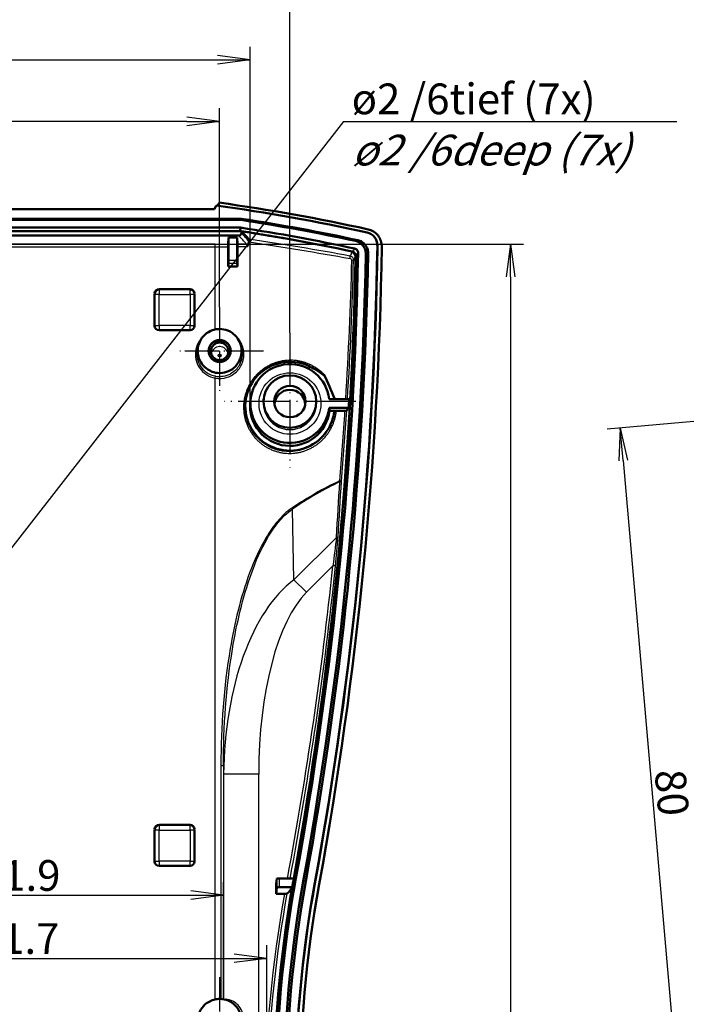
# Model space of a CAD drawing. Units: millimetres. Extents: x 1 to 840, y 1 to 593.
# Drawn here: x 266 to 342, y 358 to 470 of the extents above; entities that cross this region are included whole.
import ezdxf

# ---------------------------------------------------------------- set-up
doc = ezdxf.new("R2010")
doc.units = ezdxf.units.MM
doc.linetypes.add('ACAD_ISO04W100', pattern=[30, 24, -3, 0, -3])
doc.layers.add('Sichtbar (ISO)', color=7, linetype='Continuous', lineweight=50)
doc.layers.add('Sichtbar schmal (ISO)', color=1, linetype='Continuous', lineweight=25)
doc.styles.get("Standard").update_dxf_attribs({"font": 'isocp.shx', "width": 1.2})
doc.dimstyles.new('phoenix', dxfattribs={"dimtxt": 2.5, "dimasz": 3.72, "dimexe": 1.5, "dimexo": 0, "dimgap": 0.5, "dimtad": 1, "dimdec": 6, "dimdsep": 46, "dimtxsty": 'Standard', "dimblk": '_OPEN15', "dimcen": 0, "dimclrd": 1, "dimclre": 1, "dimclrt": 5, "dimadec": 4, "dimazin": 2, "dimtfac": 0.666667, "dimtdec": 6, "dimtmove": 0, "dimatfit": 0, "dimldrblk": '_OPEN15', "dimfxl": 1, "dimtolj": 1, "dimlwd": 25, "dimlwe": 25, "dimarcsym": 0})

# ---------------------------------------------------------------- blocks, each defined once
blk = doc.blocks.new('_OPEN15', base_point=(1, 0))
at = {"color": 0, "linetype": 'ByBlock'}
for p, q in [((1, 0), (0, 0.132)), ((0, 0), (1, 0)), ((1, 0), (0, -0.132))]:
    blk.add_line(p, q, dxfattribs=at)
blk = doc.blocks.new('*D49')
at = {"color": 1, "linetype": 'Continuous', "lineweight": 25}
for p, q in [((356.01, 425.61), (332.61, 423.56)), ((334.43, 419.98), (340.75, 347.7)), ((356.01, 345.3), (339.58, 343.86))]:
    blk.add_line(p, q, dxfattribs=at)
at = {"color": 1, "linetype": 'Continuous', "lineweight": 25, "xscale": 3.72, "yscale": 3.72, "zscale": 3.72}
for p, rotation in [((334.1, 423.69), 94.99999999999939), ((341.08, 344), 274.9999999999994)]:
    blk.add_blockref('_OPEN15', p, dxfattribs=dict(at, rotation=rotation))
at = {"color": 5, "linetype": 'Continuous', "lineweight": 35, "insert": (339.99, 382.17), "char_height": 3.5, "attachment_point": 5, "rotation": 275}
blk.add_mtext('\\A1;80', dxfattribs=at)
blk = doc.blocks.new('*D73')
at = {"color": 1, "linetype": 'Continuous', "lineweight": 25}
for p, q in [((224.01, 426.62), (224.01, 467.11)), ((291.99, 426.62), (291.99, 467.11)), ((227.73, 465.61), (288.27, 465.61))]:
    blk.add_line(p, q, dxfattribs=at)
at = {"color": 1, "linetype": 'Continuous', "lineweight": 25, "xscale": 3.72, "yscale": 3.72, "zscale": 3.72, "rotation": 180}
blk.add_blockref('_OPEN15', (224.01, 465.61), dxfattribs=at)
at = {"color": 1, "linetype": 'Continuous', "lineweight": 25, "xscale": 3.72, "yscale": 3.72, "zscale": 3.72}
blk.add_blockref('_OPEN15', (291.99, 465.61), dxfattribs=at)
at = {"color": 5, "linetype": 'Continuous', "lineweight": 35, "insert": (258, 467.86), "char_height": 3.5, "attachment_point": 5}
blk.add_mtext('\\A1;68', dxfattribs=at)
blk = doc.blocks.new('*D66')
at = {"color": 1, "linetype": 'Continuous', "lineweight": 25}
for p, q in [((258, 444.63), (323.1, 444.63)), ((321.6, 440.91), (321.6, 252.11)), ((290.67, 248.39), (323.1, 248.39))]:
    blk.add_line(p, q, dxfattribs=at)
at = {"color": 1, "linetype": 'Continuous', "lineweight": 25, "xscale": 3.72, "yscale": 3.72, "zscale": 3.72}
for p, rotation in [((321.6, 444.63), 90), ((321.6, 248.39), 270)]:
    blk.add_blockref('_OPEN15', p, dxfattribs=dict(at, rotation=rotation))
at = {"color": 5, "linetype": 'Continuous', "lineweight": 35, "insert": (319.35, 346.51), "char_height": 3.5, "attachment_point": 5, "rotation": 90}
blk.add_mtext('\\A1;196.2', dxfattribs=at)
blk = doc.blocks.new('*D65')
at = {"color": 1, "linetype": 'Continuous', "lineweight": 25}
for p, q in [((219.5, 434.2), (219.5, 474.11)), ((296.5, 434.54), (296.5, 474.11)), ((223.22, 472.61), (292.78, 472.61))]:
    blk.add_line(p, q, dxfattribs=at)
at = {"color": 1, "linetype": 'Continuous', "lineweight": 25, "xscale": 3.72, "yscale": 3.72, "zscale": 3.72, "rotation": 180}
blk.add_blockref('_OPEN15', (219.5, 472.61), dxfattribs=at)
at = {"color": 1, "linetype": 'Continuous', "lineweight": 25, "xscale": 3.72, "yscale": 3.72, "zscale": 3.72}
blk.add_blockref('_OPEN15', (296.5, 472.61), dxfattribs=at)
at = {"color": 5, "linetype": 'Continuous', "lineweight": 35, "insert": (258, 474.86), "char_height": 3.5, "attachment_point": 5}
blk.add_mtext('\\A1;77', dxfattribs=at)
blk = doc.blocks.new('*D64')
at = {"color": 1, "linetype": 'Continuous', "lineweight": 25}
for p, q in [((227.5, 437.46), (227.5, 460.11)), ((288.5, 437.46), (288.5, 460.11)), ((284.78, 458.61), (231.22, 458.61))]:
    blk.add_line(p, q, dxfattribs=at)
at = {"color": 1, "linetype": 'Continuous', "lineweight": 25, "xscale": 3.72, "yscale": 3.72, "zscale": 3.72, "rotation": 180}
blk.add_blockref('_OPEN15', (227.5, 458.61), dxfattribs=at)
at = {"color": 1, "linetype": 'Continuous', "lineweight": 25, "xscale": 3.72, "yscale": 3.72, "zscale": 3.72}
blk.add_blockref('_OPEN15', (288.5, 458.61), dxfattribs=at)
at = {"color": 5, "linetype": 'Continuous', "lineweight": 35, "insert": (258, 460.86), "char_height": 3.5, "attachment_point": 5}
blk.add_mtext('\\A1;61', dxfattribs=at)
blk = doc.blocks.new('*D69')
at = {"color": 1, "linetype": 'Continuous', "lineweight": 25}
for p, q in [((227.07, 358.64), (227.07, 371.99)), ((288.93, 358.64), (288.93, 371.99)), ((230.79, 370.49), (285.21, 370.49))]:
    blk.add_line(p, q, dxfattribs=at)
at = {"color": 1, "linetype": 'Continuous', "lineweight": 25, "xscale": 3.72, "yscale": 3.72, "zscale": 3.72, "rotation": 180}
blk.add_blockref('_OPEN15', (227.07, 370.49), dxfattribs=at)
at = {"color": 1, "linetype": 'Continuous', "lineweight": 25, "xscale": 3.72, "yscale": 3.72, "zscale": 3.72}
blk.add_blockref('_OPEN15', (288.93, 370.49), dxfattribs=at)
at = {"color": 5, "linetype": 'Continuous', "lineweight": 35, "insert": (265.74, 372.74), "char_height": 3.5, "attachment_point": 5}
blk.add_mtext('\\A1;61.9', dxfattribs=at)
blk = doc.blocks.new('*D60')
at = {"color": 1, "linetype": 'Continuous', "lineweight": 25}
for p, q in [((222.13, 346.18), (222.13, 364.8)), ((293.87, 346.18), (293.87, 364.8)), ((225.85, 363.3), (290.15, 363.3))]:
    blk.add_line(p, q, dxfattribs=at)
at = {"color": 1, "linetype": 'Continuous', "lineweight": 25, "xscale": 3.72, "yscale": 3.72, "zscale": 3.72, "rotation": 180}
blk.add_blockref('_OPEN15', (222.13, 363.3), dxfattribs=at)
at = {"color": 1, "linetype": 'Continuous', "lineweight": 25, "xscale": 3.72, "yscale": 3.72, "zscale": 3.72}
blk.add_blockref('_OPEN15', (293.87, 363.3), dxfattribs=at)
at = {"color": 5, "linetype": 'Continuous', "lineweight": 35, "insert": (265.62, 365.55), "char_height": 3.5, "attachment_point": 5}
blk.add_mtext('\\A1;71.7', dxfattribs=at)

msp = doc.modelspace()

# ---------------------------------------------------------------- linework, layer by layer
at = {"color": 1, "linetype": 'Continuous', "lineweight": 25}
for q in [(258, 401.34), (340.55, 458.61)]:
    msp.add_line((302.61, 458.61), q, dxfattribs=at)
at = {"color": 1, "linetype": 'ACAD_ISO04W100', "lineweight": 25, "ltscale": 0.163934}
for p, q in [((288.5, 437.46), (288.5, 427.46)), ((293.5, 432.46), (283.5, 432.46)), ((288.5, 361.17), (288.5, 351.17))]:
    msp.add_line(p, q, dxfattribs=at)
at = {"color": 1, "linetype": 'ACAD_ISO04W100', "lineweight": 25, "ltscale": 0.251505}
msp.add_line((296.5, 434.54), (296.5, 419.2), dxfattribs=at)
at = {"color": 1, "linetype": 'ACAD_ISO04W100', "lineweight": 25, "ltscale": 0.245902}
msp.add_line((304, 426.7), (289, 426.7), dxfattribs=at)
at = {"layer": 'Sichtbar (ISO)'}
for p, q in [((287.93, 448.61), (228.07, 448.61)), ((288.09, 449.03), (287.93, 448.61)), ((288.31, 449), (288.44, 449.35)), ((225.05, 447.52), (290.95, 447.52)), ((225.07, 447.38), (290.93, 447.38)), ((290.95, 447.52), (290.93, 447.38)), ((290.96, 447.38), (290.93, 447.38)), ((290.95, 447.52), (291, 447.51)), ((225.14, 446.52), (290.86, 446.52)), ((290.84, 446.12), (290.86, 446.52)), ((290.84, 446.12), (225.16, 446.12)), ((225.33, 445.61), (290.67, 445.61)), ((289.46, 444.64), (289.5, 445.38)), ((289.5, 445.38), (290.5, 445.38)), ((289.5, 442.77), (289.5, 445.38)), ((290.5, 445.38), (290.54, 444.64)), ((290.5, 442.77), (290.5, 445.38)), ((290.97, 445.91), (290.97, 446.1)), ((289.46, 442.07), (289.46, 444.34)), ((290.54, 444.35), (290.54, 442.07)), ((291.85, 444.86), (291.85, 444.9)), ((306.44, 444.66), (306.45, 444.57)), ((289.46, 442.07), (289.5, 442.47)), ((290.54, 442.07), (290.5, 442.47)), ((281.1, 435.34), (281.1, 438.99)), ((281.6, 439.49), (285.15, 439.49)), ((285.65, 438.99), (285.65, 435.34)), ((285.15, 434.84), (281.6, 434.84)), ((291.45, 426.68), (291.44, 426.58)), ((292.02, 426.92), (291.99, 426.62)), ((293.51, 426.99), (293.5, 426.82)), ((299.49, 426.99), (299.5, 426.82)), ((303.25, 426.98), (300.97, 426.98)), ((300.97, 425.98), (303.2, 425.98)), ((301, 425.64), (301.58, 425.64)), ((281.1, 374.34), (281.1, 377.99)), ((281.6, 378.49), (285.15, 378.49)), ((285.65, 377.99), (285.65, 374.34)), ((285.15, 373.84), (281.6, 373.84)), ((295, 372.38), (294.93, 371.8)), ((295.3, 372.4), (296.94, 372.4)), ((294.93, 370.66), (294.93, 371.8)), ((295, 371.38), (294.93, 370.66)), ((296.76, 371.41), (295.3, 371.41)), ((296.76, 371.41), (296.71, 371.33)), ((295.89, 370.66), (294.93, 370.66))]:
    msp.add_line(p, q, dxfattribs=at)
for centre, major_axis, ratio, start_param, end_param in [((258, 232.44), (-219.49, 0), 0.996195, 4.495273, 4.574887), ((258, 232.35), (219.95, 0), 0.996195, 1.353625, 1.431942), ((258, 232.57), (218.14, 0), 0.996195, 1.358499, 1.419101), ((258, 232.44), (218.4, 0), 0.996195, 1.357496, 1.419101), ((258, 232.57), (217.26, 0), 0.996195, 1.358067, 1.418949), ((258, 232.44), (-217, 0), 0.996195, 4.500664, 4.560449), ((258, 232.44), (217, 0), 0.996195, 1.359113, 1.418245), ((304.96, 444.51), (1.49, 0), 0.996195, 6.267294, 7.636866), ((-142.93, 451.6), (449.44, 0), 0.996195, 6.10425, 6.267294), ((-142.93, 451.51), (449.45, 0), 0.996195, 6.10425, 6.267294), ((-142.98, 451.51), (450, 0), 0.996195, 6.104266, 6.267182), ((304.96, 444.42), (1.5, 0), 0.996195, 6.267294, 6.3831), ((-142.93, 451.6), (447, 0), 0.996195, 6.104266, 6.264535), ((-142.93, 451.73), (447.26, 0), 0.996195, 6.104266, 6.265022), ((-142.93, 451.73), (448.14, 0), 0.996195, 6.104266, 6.264813), ((-142.93, 451.6), (448.4, 0), 0.996195, 6.104266, 6.265299), ((303.49, 443.3), (-0.487, -0.118), 0.995131, 2.885835, 4.261363), ((288, 448.52), (-67, 0), 0.096289, 1.5926, 1.608701), ((289.5, 442.77), (0, -0.3), 0.00876, 0.095993, 1.570796), ((290.5, 442.77), (0, 0.3), 0.00876, 1.570796, 3.0456), ((281.6, 438.99), (-0.082, 0.496), 0.994372, 6.119523, 7.688495), ((285.15, 438.99), (0.082, 0.496), 0.994372, 4.877875, 6.446847), ((281.6, 435.34), (-0.354, -0.354), 0.999695, 5.497939, 7.068431), ((285.15, 435.34), (0.354, -0.354), 0.999695, 5.497939, 7.068431), ((288.5, 432.42), (-1.25, 0), 0.996195, 3.059196, 6.365582), ((296.5, 426.17), (-5.08, 0), 0.996195, 4.297287, 9.152531), ((296.5, 426.48), (4.5, 0), 0.996195, 0.111341, 6.171844), ((288, -322.84), (0, 765.81), 0.087489, 6.078408, 6.09736), ((296.5, 426.3), (1.75, 0), 0.996195, 0.011618, 3.129975), ((296.5, 426.17), (-4.53, 0), 0.996195, 6.183271, 9.307405), ((288, 431.95), (-67, 0), 0.096289, 1.77809, 1.792426), ((281.6, 377.99), (-0.082, 0.496), 0.994372, 6.119523, 7.688495), ((285.15, 377.99), (0.082, 0.496), 0.994372, 4.877875, 6.446847), ((281.6, 374.34), (-0.354, -0.354), 0.999695, 5.497939, 7.068431), ((285.15, 374.34), (0.354, -0.354), 0.999695, 5.497939, 7.068431), ((437.65, 347.13), (-142.74, 0), 0.996195, 6.104266, 6.462104), ((295.3, 372.38), (-0.3, 0), 0.078462, 4.712389, 6.274459), ((437.65, 347.13), (-141.86, 0), 0.996195, 6.104266, 6.462104), ((437.65, 347), (-143, 0), 0.996195, 6.104266, 6.111012), ((437.64, 347), (-143, 0), 0.996195, 6.111002, 6.455368), ((295.3, 371.38), (0.3, 0), 0.095849, 1.570796, 3.132866), ((437.65, 347), (-141.6, 0), 0.996195, 6.104266, 6.462104), ((437.6, 347), (-140.51, 0), 0.996195, 6.10425, 6.462104), ((437.6, 346.91), (-140.5, 0), 0.996195, 6.10425, 6.38279), ((437.6, 346.91), (-140, 0), 0.996195, 6.104266, 6.462104)]:
    msp.add_ellipse(centre, major_axis=major_axis, ratio=ratio, start_param=start_param, end_param=end_param, dxfattribs=at)
for centre, major_axis, ratio in [((288.5, 432.46), (0, 1.26), 0.996194), ((288.5, 432.42), (1, 0), 0.996195), ((296.5, 426.7), (-3, 0), 0.996195), ((296.5, 426.7), (-1.79, 0), 0.996195)]:
    msp.add_ellipse(centre, major_axis=major_axis, ratio=ratio, dxfattribs=at)
for points, knots in [([(305.39, 446.31), (305.61, 446.27), (305.83, 446.18), (306.19, 445.95), (306.37, 445.81), (306.67, 445.43), (306.78, 445.22), (306.92, 444.79), (306.96, 444.57), (306.96, 444.34)], [-0.3044757, -0.3044757, -0.3044757, -0.3044757, -0.2145924, -0.2145924, -0.1367119, -0.1367119, -0.0683906, -0.0683906, 0, 0, 0, 0]), ([(290.97, 445.91), (290.97, 445.89), (290.97, 445.87), (290.96, 445.83), (290.96, 445.81), (290.93, 445.75), (290.91, 445.72), (290.86, 445.67), (290.83, 445.65), (290.78, 445.63), (290.76, 445.62), (290.72, 445.61), (290.7, 445.61), (290.67, 445.61)], [-0.04688147, -0.04688147, -0.04688147, -0.04688147, -0.04068592, -0.04068592, -0.03450077, -0.03450077, -0.02351658, -0.02351658, -0.0124944, -0.0124944, -0.00625787, -0.00625787, 0, 0, 0, 0]), ([(290.97, 446.1), (291.27, 445.81), (291.54, 445.52), (291.78, 445.24), (291.79, 445.23), (291.8, 445.22), (291.81, 445.21)], [687.638057, 687.638057, 687.638057, 687.638057, 692.60546, 692.60546, 692.60546, 692.830697, 692.830697, 692.830697, 692.830697]), ([(291.85, 444.9), (291.85, 444.94), (291.85, 444.97), (291.84, 445.04), (291.84, 445.07), (291.83, 445.13), (291.83, 445.15), (291.82, 445.19), (291.82, 445.2), (291.81, 445.21)], [0, 0, 0, 0, 0.01080018, 0.01080018, 0.02159949, 0.02159949, 0.03243777, 0.03243777, 0.04324211, 0.04324211, 0.04324211, 0.04324211]), ([(289.46, 444.34), (289.46, 444.38), (289.46, 444.41), (289.46, 444.47), (289.46, 444.5), (289.46, 444.56), (289.46, 444.58), (289.46, 444.62), (289.46, 444.63), (289.46, 444.64)], [0, 0, 0, 0, 0.01047799, 0.01047799, 0.01953776, 0.01953776, 0.02746961, 0.02746961, 0.03540942, 0.03540942, 0.03540942, 0.03540942]), ([(290.54, 444.64), (290.54, 444.64), (290.54, 444.62), (290.54, 444.59), (290.54, 444.57), (290.54, 444.51), (290.54, 444.48), (290.54, 444.42), (290.54, 444.38), (290.54, 444.35)], [-0.03541202, -0.03541202, -0.03541202, -0.03541202, -0.02747174, -0.02747174, -0.01953917, -0.01953917, -0.0104788, -0.0104788, 0, 0, 0, 0]), ([(291.85, 444.86), (291.85, 444.82), (291.84, 444.78), (291.82, 444.69), (291.8, 444.63), (291.7, 444.48), (291.64, 444.42), (291.58, 444.36), (291.58, 444.36), (291.58, 444.36)], [0, 0, 0, 0, 0.01271923, 0.01271923, 0.02791127, 0.02791127, 0.04489597, 0.04489597, 0.04503584, 0.04503584, 0.04503584, 0.04503584]), ([(304.26, 443.64), (304.26, 443.7), (304.25, 443.75), (304.22, 443.86), (304.19, 443.91), (304.12, 444), (304.08, 444.03), (303.98, 444.09), (303.93, 444.12), (303.87, 444.13)], [0, 0, 0, 0, 0.01699814, 0.01699814, 0.03391308, 0.03391308, 0.0508279, 0.0508279, 0.06782611, 0.06782611, 0.06782611, 0.06782611]), ([(303.96, 445), (304.13, 444.96), (304.29, 444.89), (304.58, 444.72), (304.7, 444.6), (304.93, 444.32), (305, 444.17), (305.11, 443.87), (305.13, 443.7), (305.13, 443.53)], [-0.1728531, -0.1728531, -0.1728531, -0.1728531, -0.1340058, -0.1340058, -0.0951326, -0.0951326, -0.0508911, -0.0508911, 0, 0, 0, 0]), ([(304.23, 445.08), (304.4, 445.04), (304.56, 444.98), (304.84, 444.8), (304.97, 444.68), (305.2, 444.4), (305.27, 444.25), (305.37, 443.95), (305.4, 443.78), (305.4, 443.61)], [-0.1726789, -0.1726789, -0.1726789, -0.1726789, -0.1338684, -0.1338684, -0.0950326, -0.0950326, -0.0508362, -0.0508362, 0, 0, 0, 0]), ([(303.99, 443.29), (303.76, 431.4), (303.06, 419.53), (300.71, 395.88), (299.06, 384.1), (296.94, 372.4)], [0, 0, 0, 0, 3.578973, 3.578973, 7.157945, 7.157945, 7.157945, 7.157945]), ([(303.99, 443.3), (303.99, 443.35), (303.98, 443.41), (303.95, 443.52), (303.92, 443.57), (303.85, 443.65), (303.81, 443.69), (303.71, 443.75), (303.66, 443.77), (303.6, 443.78)], [0, 0, 0, 0, 0.01701675, 0.01701675, 0.03394998, 0.03394998, 0.05088309, 0.05088309, 0.06789991, 0.06789991, 0.06789991, 0.06789991]), ([(288.5, 429.95), (288.18, 429.95), (287.89, 430.01), (287.25, 430.25), (286.98, 430.46), (286.54, 430.86), (286.36, 431.14), (286.1, 431.7), (286.02, 432.02), (285.99, 432.6), (286.01, 432.94), (286.24, 433.58), (286.4, 433.87), (286.88, 434.4), (287.14, 434.59), (287.6, 434.81), (287.78, 434.87), (288.14, 434.95), (288.32, 434.97), (288.5, 434.97), (288.82, 434.97), (289.13, 434.91), (289.8, 434.64), (290.07, 434.43), (290.51, 434), (290.68, 433.71), (290.92, 433.16), (290.99, 432.84), (291, 432.22), (290.96, 431.89), (290.72, 431.28), (290.56, 430.99), (290.09, 430.5), (289.83, 430.3), (289.21, 430.03), (288.89, 429.96), (288.55, 429.95), (288.52, 429.95), (288.5, 429.95)], [1.204331, 1.204331, 1.204331, 1.204331, 1.306563, 1.306563, 1.457188, 1.457188, 1.690596, 1.690596, 1.951054, 1.951054, 2.139853, 2.139853, 2.260975, 2.260975, 2.361085, 2.361085, 2.416346, 2.416346, 2.471095, 2.471095, 2.471095, 2.565751, 2.565751, 2.683312, 2.683312, 2.872689, 2.872689, 3.102178, 3.102178, 3.30105, 3.30105, 3.449161, 3.449161, 3.564285, 3.564285, 3.668009, 3.668009, 3.675426, 3.675426, 3.675426, 3.675426]), ([(298.55, 430.8), (298.56, 430.79), (298.58, 430.78), (299.17, 430.52), (299.57, 430.26), (300.07, 429.91), (300.21, 429.81), (300.31, 429.75), (300.34, 429.73), (300.36, 429.72), (300.37, 429.72), (300.38, 429.72), (300.38, 429.72), (300.39, 429.72), (300.39, 429.72), (300.39, 429.73), (300.39, 429.73), (300.39, 429.73), (300.39, 429.73), (300.39, 429.74), (300.39, 429.74), (300.39, 429.76), (300.39, 429.78), (300.38, 429.79)], [-0.06659413, -0.06659413, -0.06659413, -0.06659413, -0.06569736, -0.06569736, -0.03424459, -0.03424459, -0.01554714, -0.01554714, -0.01128243, -0.01128243, -0.00902632, -0.00902632, -0.00805241, -0.00805241, -0.00740988, -0.00740988, -0.00682524, -0.00682524, -0.00608835, -0.00608835, -0.00474128, -0.00474128, 0, 0, 0, 0]), ([(303.25, 426.98), (303.24, 426.81), (303.23, 426.64), (303.21, 426.31), (303.21, 426.15), (303.2, 425.98)], [-0.1001963, -0.1001963, -0.1001963, -0.1001963, -0.05012, -0.05012, -0.0000393, -0.0000393, -0.0000393, -0.0000393]), ([(301.58, 425.64), (301.59, 425.64), (301.61, 425.64), (301.64, 425.64), (301.66, 425.64), (301.69, 425.64), (301.71, 425.64), (301.75, 425.64), (301.77, 425.64), (301.79, 425.64)], [0.00004965, 0.00004965, 0.00004965, 0.00004965, 0.00588698, 0.00588698, 0.01177819, 0.01177819, 0.01766016, 0.01766016, 0.02356341, 0.02356341, 0.02356341, 0.02356341]), ([(302.73, 425.66), (302.76, 425.66), (302.79, 425.66), (302.84, 425.66), (302.86, 425.66), (302.91, 425.67), (302.93, 425.67), (302.95, 425.68), (302.96, 425.68), (302.96, 425.68)], [0, 0, 0, 0, 0.00957789, 0.00957789, 0.01679348, 0.01679348, 0.02263262, 0.02263262, 0.02818813, 0.02818813, 0.02818813, 0.02818813]), ([(303.2, 425.98), (303.16, 425.93), (303.13, 425.88), (303.05, 425.78), (303.01, 425.73), (302.96, 425.68)], [-0.311532, -0.311532, -0.311532, -0.311532, -0.155778, -0.155778, -0.0000212, -0.0000212, -0.0000212, -0.0000212]), ([(296.71, 371.33), (296.65, 371.22), (296.58, 371.11), (296.41, 370.9), (296.31, 370.79), (296.2, 370.68)], [-0.6718577, -0.6718577, -0.6718577, -0.6718577, -0.3359296, -0.3359296, -0.0000015, -0.0000015, -0.0000015, -0.0000015]), ([(296.2, 370.68), (296.2, 370.68), (296.19, 370.68), (296.15, 370.67), (296.13, 370.67), (296.07, 370.66), (296.04, 370.66), (295.97, 370.66), (295.93, 370.66), (295.89, 370.66)], [-0.04537494, -0.04537494, -0.04537494, -0.04537494, -0.03436492, -0.03436492, -0.02275649, -0.02275649, -0.01111133, -0.01111133, 0, 0, 0, 0]), ([(288.5, 353.66), (288.18, 353.66), (287.88, 353.72), (287.24, 353.96), (286.97, 354.17), (286.54, 354.57), (286.36, 354.85), (286.09, 355.42), (286.02, 355.74), (285.99, 356.31), (286.01, 356.66), (286.26, 357.33), (286.43, 357.62), (286.87, 358.1), (287.13, 358.3), (287.61, 358.52), (287.78, 358.58), (288.14, 358.66), (288.32, 358.68), (288.5, 358.68), (288.84, 358.68), (289.17, 358.61), (289.8, 358.34), (290.05, 358.15), (290.48, 357.73), (290.67, 357.45), (290.93, 356.86), (291, 356.54), (291.01, 355.9), (290.95, 355.57), (290.74, 355.03), (290.58, 354.72), (290.09, 354.21), (289.82, 354.01), (289.2, 353.74), (288.88, 353.67), (288.54, 353.66), (288.52, 353.66), (288.5, 353.66)], [0.88397, 0.88397, 0.88397, 0.88397, 0.951394, 0.951394, 1.054202, 1.054202, 1.216155, 1.216155, 1.403702, 1.403702, 1.543393, 1.543393, 1.650537, 1.650537, 1.748197, 1.748197, 1.801767, 1.801767, 1.856435, 1.856435, 1.856435, 1.957838, 1.957838, 2.070725, 2.070725, 2.221555, 2.221555, 2.368295, 2.368295, 2.506596, 2.506596, 2.602265, 2.602265, 2.671066, 2.671066, 2.735874, 2.735874, 2.740405, 2.740405, 2.740405, 2.740405])]:
    msp.add_open_spline(points, degree=3, knots=knots, dxfattribs=at)
for points, degree in [([(286, 432.66), (286.01, 432.67), (286.01, 432.68), (286.01, 432.7)], 3), ([(286.01, 432.71), (286.01, 432.71), (286.01, 432.71), (286.01, 432.71)], 3), ([(290.99, 432.71), (290.99, 432.71), (290.99, 432.71), (290.99, 432.71)], 3), ([(290.99, 432.71), (290.99, 432.7), (290.99, 432.68), (291, 432.67)], 3), ([(291.43, 426.53), (291.43, 426.55), (291.44, 426.56), (291.44, 426.58)], 3), ([(300.97, 425.98), (300.99, 425.81), (301, 425.64)], 2), ([(301.58, 425.64), (301.54, 425.41), (301.48, 425.14), (301.39, 424.81)], 3)]:
    msp.add_open_spline(points, degree=degree, dxfattribs=at)
at = {"layer": 'Sichtbar schmal (ISO)', "color": 1}
for p, q in [((291, 447.51), (290.96, 447.38)), ((288, 444.63), (228, 444.63)), ((228, 444.34), (288, 444.34)), ((288, 444.34), (288, 444.63)), ((288, 434.92), (288, 444.34)), ((306.45, 444.49), (306.46, 444.4)), ((303.59, 443.78), (303.55, 443.67)), ((303.94, 443.18), (303.99, 443.29)), ((290.5, 442.77), (289.5, 442.77)), ((289.5, 442.47), (290.5, 442.47)), ((281.1, 438.99), (281.12, 438.91)), ((281.12, 438.91), (281.12, 435.35)), ((281.62, 438.91), (281.12, 438.91)), ((281.62, 439.41), (281.6, 439.49)), ((281.62, 439.41), (281.62, 438.91)), ((285.13, 439.41), (281.62, 439.41)), ((281.62, 435.35), (281.62, 438.91)), ((281.62, 438.91), (285.13, 438.91)), ((285.15, 439.49), (285.13, 439.41)), ((285.13, 438.91), (285.13, 439.41)), ((285.13, 438.91), (285.13, 435.35)), ((285.63, 438.91), (285.13, 438.91)), ((285.63, 438.91), (285.65, 438.99)), ((285.63, 435.35), (285.63, 438.91)), ((281.12, 435.35), (281.1, 435.34)), ((281.12, 435.35), (281.62, 435.35)), ((285.13, 435.35), (281.62, 435.35)), ((281.62, 435.35), (281.62, 434.85)), ((285.13, 435.35), (285.63, 435.35)), ((285.13, 434.85), (285.13, 435.35)), ((285.65, 435.34), (285.63, 435.35)), ((281.6, 434.84), (281.62, 434.85)), ((281.62, 434.85), (285.13, 434.85)), ((285.13, 434.85), (285.15, 434.84)), ((288, 429.38), (288.04, 429.58)), ((288, 358.63), (288, 429.38)), ((296.96, 406.41), (296.78, 414.45)), ((301.79, 411.24), (296.96, 406.41)), ((298.37, 404.99), (301.39, 408.01)), ((301.68, 407.98), (301.39, 408.01)), ((296.96, 406.41), (298.37, 404.99)), ((288.64, 385.27), (288.93, 385.27)), ((288.64, 385.27), (288.64, 358.67)), ((288.93, 385.27), (288.95, 384.26)), ((288.93, 385.27), (288.93, 358.64)), ((288.95, 384.26), (288.95, 358.64)), ((292.95, 384.26), (288.95, 384.26)), ((292.95, 306.74), (292.95, 384.26)), ((281.1, 377.99), (281.12, 377.91)), ((281.12, 377.91), (281.12, 374.35)), ((281.62, 377.91), (281.12, 377.91)), ((281.62, 378.41), (281.6, 378.49)), ((281.62, 378.41), (281.62, 377.91)), ((285.13, 378.41), (281.62, 378.41)), ((281.62, 374.35), (281.62, 377.91)), ((281.62, 377.91), (285.13, 377.91)), ((285.15, 378.49), (285.13, 378.41)), ((285.13, 377.91), (285.13, 378.41)), ((285.13, 377.91), (285.13, 374.35)), ((285.63, 377.91), (285.13, 377.91)), ((285.63, 377.91), (285.65, 377.99)), ((285.63, 374.35), (285.63, 377.91)), ((281.12, 374.35), (281.1, 374.34)), ((281.12, 374.35), (281.62, 374.35)), ((281.6, 373.84), (281.62, 373.85)), ((285.13, 374.35), (281.62, 374.35)), ((281.62, 374.35), (281.62, 373.85)), ((281.62, 373.85), (285.13, 373.85)), ((285.13, 374.35), (285.63, 374.35)), ((285.13, 373.85), (285.13, 374.35)), ((285.13, 373.85), (285.15, 373.84)), ((285.65, 374.34), (285.63, 374.35)), ((295, 372.38), (295, 371.38)), ((295.3, 371.41), (295.3, 372.4)), ((296.93, 372.35), (297.19, 372.44)), ((298.05, 372.28), (298.31, 372.1)), ((299.33, 371.91), (299.34, 371.82))]:
    msp.add_line(p, q, dxfattribs=at)
for centre, major_axis, ratio, start_param, end_param in [((140.2, 441.08), (152.7, 0), 0.174311, 0.134389, 0.170928), ((140.2, 441.38), (-153, 0), 0.174141, 3.275982, 3.312356), ((288, 456.4), (-66.7, 0), 0.176327, 1.570796, 1.59273), ((288, 456.1), (67, 0), 0.175537, 4.712389, 4.734192), ((288, 456.4), (-66.7, 0), 0.176327, 1.608839, 1.623642), ((288, 456.1), (67, 0), 0.175537, 4.750294, 4.765839), ((291.52, 444.95), (0.237, 0.184), 0.975995, 4.064406, 5.623525), ((291.81, 444.35), (-0.005, 0.605), 0.134038, 5.716568, 6.109391), ((-142.98, 451.51), (446.99, 1.8), 0.996195, 6.100544, 6.260431), ((163.24, 474.22), (140.46, -30.08), 0.137173, 6.236497, 6.258169), ((303.29, 442.99), (0.054, 0.295), 0.225647, 4.753517, 6.141834), ((303.44, 443.19), (0.462, -0.19), 0.990239, 0.370724, 1.7465), ((162.81, 473.85), (141.28, -30.2), 0.137067, 6.236747, 6.258195), ((303.45, 442.79), (0.3, -0.008), 0.006141, 0.071472, 1.337188), ((281.62, 438.91), (-0.493, -0.082), 0.994372, 4.548727, 6.117699), ((285.13, 438.91), (0.493, -0.082), 0.994372, 0.165486, 1.734458), ((281.62, 435.35), (0.354, -0.354), 0.999695, 3.927143, 5.497635), ((285.13, 435.35), (0.354, 0.354), 0.999695, 3.927143, 5.497635), ((288.5, 432.01), (0.959, 0), 0.996195, 0.11308, 3.028513), ((288.5, 432.09), (-2.52, 0.41), 0.998761, 1.550495, 1.733061), ((296.5, 426.52), (3.02, 0), 0.996195, 3.041678, 6.3831), ((288, 243.89), (28.76, 176.2), 0.343457, 0.231167, 0.313167), ((288.11, 243.79), (28.59, 176.2), 0.341999, 0.230615, 0.312615), ((-33.63, 326.83), (270.77, 276.09), 0.72178, 5.580599, 5.59994), ((-33.61, 326.8), (270.94, 276.21), 0.721665, 5.580806, 5.600151), ((302.06, 417.66), (0.128, -0.271), 0.191457, 1.080828, 1.48073), ((302.06, 417.66), (0.299, -0.025), 0.018129, 0.105697, 1.359136), ((302.06, 417.66), (0.3, -0.015), 0.36109, 5.09234, 6.17267), ((296.67, 414.56), (-0.168, 0.248), 0.107898, 4.199053, 4.639288), ((301.68, 411.34), (0.299, -0.021), 0.354235, 5.09931, 6.180953), ((-162.61, 451.55), (465.21, 33.62), 0.970829, 6.033225, 6.112598), ((-162.65, 451.54), (465.55, 33.7), 0.970792, 6.033231, 6.112479), ((301.96, 383.13), (-0.54, 24.91), 0.521664, 0.353028, 1.51406), ((301.96, 383.13), (-0.51, 23.37), 0.384936, 0.353028, 1.51406), ((281.62, 377.91), (-0.493, -0.082), 0.994372, 4.548727, 6.117699), ((285.13, 377.91), (0.493, -0.082), 0.994372, 0.165486, 1.734458), ((281.62, 374.35), (0.354, -0.354), 0.999695, 3.927143, 5.497635), ((285.13, 374.35), (0.354, 0.354), 0.999695, 3.927143, 5.497635), ((437.61, 346.91), (-142.99, 1.8), 0.996194, 6.123581, 6.46735), ((434.7, 346.18), (-41.79, -137.29), 0.981916, 4.831137, 5.168167)]:
    msp.add_ellipse(centre, major_axis=major_axis, ratio=ratio, start_param=start_param, end_param=end_param, dxfattribs=at)
for centre, major_axis in [((288.5, 431.94), (0.159, 0)), ((296.5, 426.48), (-3.52, 0))]:
    msp.add_ellipse(centre, major_axis=major_axis, ratio=0.996195, dxfattribs=at)
for points in [[(303.35, 443.28), (299.57, 443.97), (295.7, 444.62), (291.81, 445.21)], [(291.52, 444.65), (291.54, 444.64), (291.57, 444.56), (291.58, 444.43), (291.58, 444.36)], [(291.85, 444.9), (295.73, 444.32), (299.59, 443.67), (303.35, 442.99)], [(303.87, 444.13), (303.78, 444.01), (303.69, 443.9), (303.6, 443.78)], [(304.23, 445.08), (304.14, 445.05), (304.05, 445.02), (303.96, 445)], [(303.74, 442.79), (303.75, 442.9), (303.67, 443.13), (303.46, 443.26), (303.35, 443.28)], [(303.35, 442.99), (303.4, 442.98), (303.48, 442.93), (303.52, 442.84), (303.51, 442.79)], [(303.99, 443.3), (304.08, 443.41), (304.17, 443.52), (304.26, 443.64)], [(305.13, 443.53), (305.22, 443.56), (305.31, 443.58), (305.4, 443.61)], [(303.51, 442.79), (303.38, 437.52), (303.14, 432.24), (302.81, 426.98)], [(303.05, 426.98), (303.38, 432.24), (303.61, 437.51), (303.74, 442.79)], [(302.73, 425.66), (302.55, 422.99), (302.35, 420.33), (302.13, 417.66)], [(302.36, 417.64), (302.59, 420.32), (302.79, 423), (302.96, 425.68)], [(301.79, 411.24), (301.68, 410.21), (301.54, 409.11), (301.39, 408.01)], [(301.69, 407.98), (301.8, 409.11), (301.91, 410.25), (301.98, 411.32)]]:
    msp.add_open_spline(points, degree=3, dxfattribs=at)
for points, knots in [([(286.57, 434.05), (286.44, 433.93), (285.84, 433.23), (285.49, 431.48), (286.6, 429.86), (287.64, 429.45), (288, 429.38)], [-5.987828, -5.987828, -5.987828, -5.987828, -5.438166, -3.2629, -1.087633, 0, 0, 0, 0]), ([(288, 429.38), (288.45, 429.3), (289.4, 429.36), (290.61, 430.13), (291.3, 431.38), (291.3, 432.8), (290.81, 433.69), (290.43, 434.06), (290.39, 434.11)], [-10.753574, -10.753574, -10.753574, -10.753574, -9.381157, -8.00874, -6.636323, -5.263906, -3.891489, -3.696238, -3.696238, -3.696238, -3.696238]), ([(288.04, 429.58), (287.7, 429.64), (286.74, 430.02), (285.9, 431.25), (285.92, 432.31), (286, 432.66)], [0, 0, 0, 0, 1.087633, 3.2629, 4.423894, 4.423894, 4.423894, 4.423894]), ([(291, 432.67), (291.06, 432.41), (291.08, 432.14), (291.05, 431.88), (291.04, 431.73), (291.02, 431.59), (290.98, 431.46), (290.91, 431.2), (290.81, 430.95), (290.67, 430.73), (290.61, 430.64), (290.55, 430.56), (290.48, 430.47), (290.45, 430.43), (290.41, 430.39), (290.37, 430.35), (290.19, 430.16), (289.98, 429.99), (289.75, 429.86), (289.61, 429.78), (289.46, 429.72), (289.3, 429.66), (289.04, 429.58), (288.77, 429.54), (288.5, 429.53)], [5.321692, 5.321692, 5.321692, 5.321692, 6.180746, 6.180746, 6.180746, 6.636323, 6.636323, 6.636323, 7.491256, 7.491256, 7.491256, 7.828274, 7.828274, 7.828274, 8.00874, 8.00874, 8.00874, 8.857019, 8.857019, 8.857019, 9.381157, 9.381157, 9.381157, 10.252409, 10.252409, 10.252409, 10.252409]), ([(300.38, 429.79), (300.29, 429.88), (300.21, 429.97), (300.02, 430.13), (299.92, 430.21), (299.73, 430.37), (299.62, 430.44), (299.41, 430.58), (299.31, 430.65), (299.17, 430.73), (299.15, 430.74), (299.01, 430.81), (298.9, 430.87), (298.65, 430.98), (298.53, 431.03), (298.28, 431.13), (298.16, 431.17), (297.9, 431.24), (297.77, 431.27), (297.52, 431.33), (297.39, 431.35), (297.22, 431.37), (297.18, 431.37), (297.02, 431.39), (296.9, 431.4), (296.65, 431.41), (296.53, 431.41), (296.27, 431.4), (296.15, 431.39), (295.89, 431.37), (295.76, 431.35), (295.51, 431.3), (295.38, 431.27), (295.2, 431.23), (295.15, 431.21), (294.96, 431.16), (294.84, 431.12), (294.58, 431.02), (294.45, 430.97), (294.2, 430.85), (294.08, 430.79), (293.85, 430.66), (293.74, 430.59), (293.51, 430.45), (293.41, 430.37), (293.29, 430.28), (293.28, 430.27), (293.17, 430.19), (293.08, 430.11), (292.9, 429.95), (292.82, 429.87), (292.65, 429.69), (292.56, 429.6), (292.4, 429.41), (292.33, 429.31), (292.18, 429.11), (292.11, 429.01), (292, 428.84), (291.96, 428.77), (291.86, 428.58), (291.8, 428.46), (291.68, 428.22), (291.62, 428.09), (291.53, 427.83), (291.48, 427.71), (291.4, 427.44), (291.37, 427.31), (291.31, 427.04), (291.29, 426.91), (291.27, 426.77), (291.27, 426.77), (291.25, 426.64), (291.24, 426.53), (291.22, 426.28), (291.22, 426.16), (291.22, 425.9), (291.23, 425.77), (291.25, 425.52), (291.26, 425.39), (291.3, 425.13), (291.33, 425.01), (291.37, 424.83), (291.38, 424.78), (291.43, 424.61), (291.46, 424.48), (291.55, 424.22), (291.6, 424.1), (291.71, 423.84), (291.77, 423.72), (291.89, 423.49), (291.95, 423.38), (292.08, 423.18), (292.14, 423.08), (292.28, 422.88), (292.36, 422.79), (292.46, 422.66), (292.49, 422.63), (292.52, 422.59), (292.52, 422.59), (292.61, 422.49), (292.7, 422.4), (292.88, 422.22), (292.97, 422.13), (293.17, 421.97), (293.27, 421.89), (293.48, 421.73), (293.59, 421.66), (293.81, 421.52), (293.92, 421.46), (294.07, 421.38), (294.11, 421.36), (294.26, 421.29), (294.38, 421.24), (294.63, 421.13), (294.76, 421.09), (295.02, 421), (295.15, 420.97), (295.4, 420.91), (295.53, 420.88), (295.79, 420.84), (295.92, 420.83), (296.07, 420.81), (296.09, 420.81), (296.12, 420.81), (296.12, 420.81), (296.12, 420.81), (296.24, 420.8), (296.37, 420.8), (296.62, 420.8), (296.75, 420.81), (297, 420.83), (297.13, 420.84), (297.39, 420.88), (297.51, 420.91), (297.77, 420.96), (297.89, 421), (298.07, 421.05), (298.13, 421.07), (298.31, 421.13), (298.43, 421.18), (298.68, 421.29), (298.8, 421.35), (299.04, 421.47), (299.15, 421.54), (299.38, 421.68), (299.49, 421.75), (299.71, 421.91), (299.82, 422), (299.95, 422.11), (299.98, 422.14), (300.11, 422.25), (300.21, 422.35), (300.39, 422.54), (300.49, 422.64), (300.66, 422.85), (300.74, 422.96), (300.9, 423.18), (300.97, 423.3), (301.12, 423.54), (301.18, 423.66), (301.3, 423.9), (301.36, 424.02), (301.46, 424.26), (301.5, 424.38), (301.58, 424.62), (301.62, 424.75), (301.68, 425), (301.71, 425.12), (301.76, 425.38), (301.78, 425.51), (301.79, 425.64)], [-47.154866, -47.154866, -47.154866, -47.154866, -46.785951, -46.785951, -46.410276, -46.410276, -46.031967, -46.031967, -45.65221, -45.65221, -45.570649, -45.570649, -45.174398, -45.174398, -44.775513, -44.775513, -44.376541, -44.376541, -43.979837, -43.979837, -43.588608, -43.588608, -43.475697, -43.475697, -43.105001, -43.105001, -42.729128, -42.729128, -42.347068, -42.347068, -41.962602, -41.962602, -41.576878, -41.576878, -41.404196, -41.404196, -41.002957, -41.002957, -40.588703, -40.588703, -40.187493, -40.187493, -39.789496, -39.789496, -39.397431, -39.397431, -39.345942, -39.345942, -38.996658, -38.996658, -38.633696, -38.633696, -38.266206, -38.266206, -37.896514, -37.896514, -37.524532, -37.524532, -37.290799, -37.290799, -36.888341, -36.888341, -36.476623, -36.476623, -36.072796, -36.072796, -35.657133, -35.657133, -35.262797, -35.262797, -35.241469, -35.241469, -34.888434, -34.888434, -34.51237, -34.51237, -34.130774, -34.130774, -33.747236, -33.747236, -33.363083, -33.363083, -33.210097, -33.210097, -32.815525, -32.815525, -32.40483, -32.40483, -31.994136, -31.994136, -31.630054, -31.630054, -31.268539, -31.268539, -30.911267, -30.911267, -30.779539, -30.779539, -30.763485, -30.763485, -30.388269, -30.388269, -30.007968, -30.007968, -29.621552, -29.621552, -29.23316, -29.23316, -28.844567, -28.844567, -28.728954, -28.728954, -28.334579, -28.334579, -27.919213, -27.919213, -27.525347, -27.525347, -27.135157, -27.135157, -26.751858, -26.751858, -26.673114, -26.673114, -26.672918, -26.672918, -26.672918, -26.299179, -26.299179, -25.92022, -25.92022, -25.53422, -25.53422, -25.14547, -25.14547, -24.755331, -24.755331, -24.576059, -24.576059, -24.177199, -24.177199, -23.773934, -23.773934, -23.37579, -23.37579, -22.969963, -22.969963, -22.564137, -22.564137, -22.435572, -22.435572, -22.039799, -22.039799, -21.62806, -21.62806, -21.222416, -21.222416, -20.807629, -20.807629, -20.392841, -20.392841, -20.004449, -20.004449, -19.617023, -19.617023, -19.232338, -19.232338, -18.845124, -18.845124, -18.45791, -18.45791, -18.45791, -18.45791]), ([(301.21, 424.28), (300.9, 423.5), (299.62, 421.67), (296.09, 420.46), (292.23, 422.36), (291.32, 425.12), (291.43, 426.49), (291.43, 426.53)], [19.933487, 19.933487, 19.933487, 19.933487, 22.565809, 26.673707, 30.781606, 34.889504, 35.033227, 35.033227, 35.033227, 35.033227]), ([(296.71, 414.56), (296.1, 414.15), (295.02, 413.1), (293.33, 410.64), (291.22, 405.85), (289.17, 397.14), (288.64, 389.72), (288.64, 385.27)], [0, 0, 0, 0, 2.224802, 4.449604, 8.899208, 17.798416, 31.147227, 31.147227, 31.147227, 31.147227]), ([(288.93, 385.27), (288.93, 389.7), (289.45, 397.1), (291.44, 405.78), (293.49, 410.55), (295.13, 413), (296.18, 414.04), (296.78, 414.45)], [-31.147227, -31.147227, -31.147227, -31.147227, -17.798416, -8.899208, -4.449604, -2.224802, 0, 0, 0, 0]), ([(295.56, 322.59), (294.18, 331.54), (293.22, 347.68), (294.95, 363.77), (296.2, 370.68)], [2.010131, 2.010131, 2.010131, 2.010131, 29.229765, 50.35677, 50.35677, 50.35677, 50.35677]), ([(288.95, 353.11), (288.98, 353.17), (289.26, 353.28), (290.1, 353.71), (290.79, 354.47), (291.3, 355.46), (291.34, 356.67), (290.87, 357.7), (290.15, 358.44), (289.52, 358.62), (289.18, 358.64), (289.09, 358.63), (289.05, 358.62)], [-12.001837, -12.001837, -12.001837, -12.001837, -10.287289, -8.572741, -7.715467, -6.858193, -5.143644, -4.28637, -3.429096, -1.714548, -1.285911, -0.720691, -0.720691, -0.720691, -0.720691])]:
    msp.add_open_spline(points, degree=3, knots=knots, dxfattribs=at)

# ---------------------------------------------------------------- texts
at = {"color": 5, "linetype": 'Continuous', "lineweight": 35, "insert": (303.53, 453.59), "char_height": 3.5, "attachment_point": 7}
msp.add_mtext('ø2 /6tief (7x)\\P{\\Q20;ø2 /6deep (7x)}', dxfattribs=at)

# ---------------------------------------------------------------- dimensions: what is measured, and where the dimension line sits
at = {"color": 1, "linetype": 'Continuous', "lineweight": 35}
for base, p1, p2, picture, middle in [((296.5, 472.61), (219.5, 434.2), (296.5, 434.54), '*D65', (258, 474.86)), ((227.5, 458.61), (288.5, 437.46), (227.5, 437.46), '*D64', (258, 460.86))]:
    dim = msp.add_linear_dim(base=base, p1=p1, p2=p2, dimstyle='phoenix', override={"dimtxt": 3.5, "dimdec": 1, "dimsah": 1, "dimadec": 1, "dimtdec": 1}, dxfattribs=at)
    dim.commit()
    dim.dimension.update_dxf_attribs({"geometry": picture, "text_midpoint": middle})
at = {"color": 5, "linetype": 'Continuous', "lineweight": 35}
dim = msp.add_linear_dim(base=(291.99, 465.61), p1=(224.01, 426.62), p2=(291.99, 426.62), dimstyle='phoenix', override={"dimtxt": 3.5, "dimdec": 1, "dimsah": 1, "dimadec": 1, "dimtdec": 1}, dxfattribs=at)
dim.commit()
dim.dimension.update_dxf_attribs({"geometry": '*D73', "text_midpoint": (258, 467.86)})
at = {"color": 1, "linetype": 'Continuous', "lineweight": 35}
dim = msp.add_linear_dim(base=(321.6, 248.39), p1=(258, 444.63), p2=(290.67, 248.39), angle=90, dimstyle='phoenix', override={"dimtxt": 3.5, "dimdec": 1, "dimsah": 1, "dimadec": 1, "dimtdec": 1}, dxfattribs=at)
dim.commit()
dim.dimension.update_dxf_attribs({"geometry": '*D66', "text_midpoint": (319.35, 346.51)})
at = {"color": 5, "linetype": 'Continuous', "lineweight": 35}
dim = msp.add_linear_dim(base=(341.08, 344), p1=(356.01, 425.61), p2=(356.01, 345.3), angle=275, dimstyle='phoenix', override={"dimtxt": 3.5, "dimdec": 1, "dimsah": 1, "dimadec": 1, "dimtdec": 1}, dxfattribs=at)
dim.commit()
dim.dimension.update_dxf_attribs({"geometry": '*D49', "text_midpoint": (337.75, 381.97), "dimtype": 160})
at = {"color": 1, "linetype": 'Continuous', "lineweight": 35}
for base, p1, p2, picture, middle in [((288.93, 370.49), (227.07, 358.64), (288.93, 358.64), '*D69', (265.74, 370.49)), ((293.87, 363.3), (222.13, 346.18), (293.87, 346.18), '*D60', (265.62, 363.3))]:
    dim = msp.add_linear_dim(base=base, p1=p1, p2=p2, dimstyle='phoenix', override={"dimtxt": 3.5, "dimdec": 1, "dimsah": 1, "dimadec": 1, "dimtdec": 1}, dxfattribs=at)
    dim.commit()
    dim.dimension.update_dxf_attribs({"geometry": picture, "text_midpoint": middle, "dimtype": 160})

doc.saveas('drawing.dxf')
